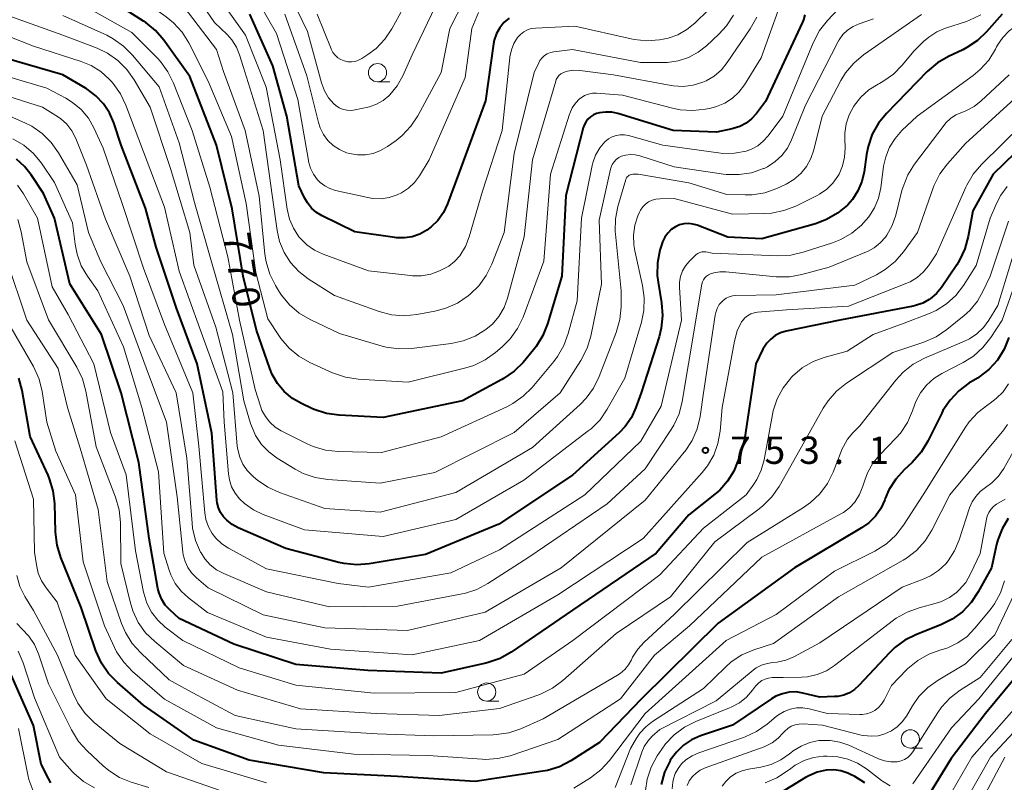
# Model space of a CAD drawing. Units: metres. Extents: x -64000 to -62000, y 18000 to 19500.
# Drawn here: x -63693 to -63558, y 18576 to 18680 of the extents above; entities that cross this region are included whole.
import ezdxf

# ---------------------------------------------------------------- set-up
doc = ezdxf.new("R2010")
doc.units = ezdxf.units.M
for name, color, linetype, lineweight in [('633100_広葉樹林', 7, 'Continuous', 13), ('710100_等高線(計曲線)', 7, 'Continuous', 40), ('710200_等高線(主曲線)', 7, 'Continuous', 13), ('731200_図化機測定による標高点', 7, 'Continuous', 40)]:
    doc.layers.add(name, color=color, linetype=linetype, lineweight=lineweight)
doc.styles.add('Style-WORKING', font='MS Gothic.ttf')

msp = doc.modelspace()

# ---------------------------------------------------------------- linework, layer by layer
at = {"layer": '633100_広葉樹林', "linetype": 'Continuous', "lineweight": 13}
for p, q in [((-63643.76, 18671.7), (-63642.09, 18671.7)), ((-63628.76, 18586.68), (-63627.09, 18586.68)), ((-63570.58, 18580.25), (-63568.91, 18580.25))]:
    msp.add_line(p, q, dxfattribs=at)
for centre in [(-63643.76, 18672.95), (-63628.76, 18587.93), (-63570.58, 18581.5)]:
    msp.add_circle(centre, 1.25, dxfattribs=at)
at = {"layer": '710100_等高線(計曲線)', "linetype": 'Continuous', "lineweight": 40, "flags": 128}
for points, elevation in [([(-63614.11, 18667.15), (-63614.52, 18666.89), (-63614.87, 18666.56), (-63615.17, 18666.18), (-63615.39, 18665.75), (-63615.51, 18665.39), (-63617.91, 18656.09), (-63618.47, 18645), (-63620.41, 18638.49), (-63621.04, 18636.86), (-63621.96, 18635.38), (-63622.35, 18634.89), (-63623.77, 18633.19), (-63625.01, 18631.96), (-63626.44, 18630.96), (-63626.67, 18630.84), (-63632.09, 18627.91), (-63643, 18625.64), (-63649.05, 18625.94), (-63650.78, 18626.17), (-63652.44, 18626.71), (-63652.77, 18626.86), (-63654.19, 18627.52), (-63655.45, 18628.24), (-63656.56, 18629.17), (-63657.49, 18630.27), (-63658.22, 18631.53), (-63658.54, 18632.33), (-63660.38, 18637.62), (-63662.22, 18645), (-63663.73, 18654.27), (-63665.89, 18663), (-63669.56, 18672.44), (-63673.12, 18677.42), (-63674.25, 18678.75), (-63675.6, 18679.85), (-63675.89, 18680.04), (-63680.82, 18683.18)], 770), ([(-63625.7, 18680.45), (-63626.4, 18679.84), (-63626.98, 18679.12), (-63627.43, 18678.31), (-63627.73, 18677.43), (-63627.83, 18676.89), (-63628.93, 18669.07), (-63632.65, 18659), (-63634.16, 18654.93), (-63634.72, 18653.75), (-63635.48, 18652.68), (-63636.41, 18651.77), (-63637, 18651.32), (-63637.95, 18650.79), (-63638.99, 18650.44), (-63640.06, 18650.27), (-63641.15, 18650.29), (-63641.39, 18650.32), (-63646.89, 18651.11), (-63651.35, 18653.29), (-63652.13, 18653.76), (-63652.82, 18654.36), (-63653.4, 18655.08), (-63653.79, 18655.76), (-63654.57, 18657.43), (-63656.23, 18667), (-63658.13, 18673.87), (-63661.28, 18681)], 780), ([(-63585.06, 18680.89), (-63585.24, 18680.22), (-63585.38, 18679.89), (-63590.46, 18669), (-63591.73, 18667.33), (-63592.38, 18666.61), (-63593.15, 18666.02), (-63594.01, 18665.57), (-63594.93, 18665.27), (-63595.06, 18665.24), (-63597.19, 18664.81), (-63603.14, 18665), (-63610.74, 18667.34), (-63611.58, 18667.52), (-63612.43, 18667.55), (-63613.28, 18667.44), (-63613.67, 18667.33), (-63614.11, 18667.15)], 770), ([(-63557.99, 18681), (-63560.11, 18678.58), (-63561.36, 18677.37), (-63562.81, 18676.4), (-63563.38, 18676.11), (-63565.36, 18675.18)], 760), ([(-63678.97, 18663), (-63679.99, 18666.06), (-63680.58, 18667.43), (-63681.4, 18668.69), (-63682.43, 18669.78), (-63683.64, 18670.67), (-63683.77, 18670.76), (-63687, 18672.67), (-63695.03, 18674.97)], 760), ([(-63565.36, 18675.18), (-63566.86, 18674.3), (-63568.27, 18673.11), (-63573.86, 18667.36), (-63574.97, 18666.01), (-63575.82, 18664.49), (-63576.39, 18662.84), (-63576.61, 18661.74), (-63576.93, 18659.36), (-63577.24, 18658.01), (-63577.78, 18656.73), (-63578.53, 18655.56), (-63579.19, 18654.81), (-63579.23, 18654.77), (-63580.57, 18653.65), (-63582.08, 18652.78), (-63583.61, 18652.21), (-63591, 18650.14), (-63595.63, 18650.37), (-63599.87, 18652), (-63600.46, 18652.17), (-63601.07, 18652.24), (-63601.68, 18652.2), (-63602.28, 18652.05), (-63602.84, 18651.8), (-63603.42, 18651.41), (-63603.91, 18650.93), (-63604.32, 18650.37), (-63604.62, 18649.75), (-63604.73, 18649.42), (-63604.98, 18648.57), (-63605.31, 18646.86), (-63605.34, 18645.11), (-63605.23, 18644.18), (-63604.76, 18641.38), (-63604.63, 18639.64), (-63604.8, 18637.9), (-63605.1, 18636.71), (-63607.55, 18629), (-63608.28, 18626.98), (-63608.9, 18625.62), (-63609.76, 18624.39), (-63610.59, 18623.52), (-63617, 18617.69), (-63627.08, 18611), (-63637.17, 18606.83), (-63644.89, 18605.53), (-63646.62, 18605.4), (-63648.36, 18605.56), (-63649.07, 18605.72), (-63656.37, 18607.63), (-63662.9, 18610.48), (-63663.73, 18610.94), (-63664.47, 18611.53), (-63664.92, 18612), (-63665.32, 18612.59), (-63665.61, 18613.23), (-63665.79, 18613.92), (-63665.84, 18614.29), (-63666.53, 18623.47), (-63668.52, 18633), (-63671.35, 18640.65), (-63674.16, 18649), (-63675.64, 18654.36), (-63678.97, 18663)], 760), ([(-63551.72, 18666.28), (-63559.19, 18659), (-63562, 18654), (-63562.62, 18650.47)], 750), ([(-63635, 18590.52), (-63645.11, 18590.89), (-63655, 18591.71), (-63663.51, 18594.49), (-63671, 18598.01), (-63672.3, 18599.21), (-63672.91, 18599.88), (-63673.4, 18600.65), (-63673.75, 18601.5), (-63673.91, 18602.14), (-63675.13, 18609), (-63676.56, 18619.44), (-63678.99, 18629), (-63681.65, 18637), (-63686.04, 18643.96), (-63688.13, 18653), (-63689.64, 18656.36), (-63691.32, 18658.92), (-63692.23, 18660.08), (-63693.33, 18661.06)], 750), ([(-63562.62, 18650.47), (-63563.08, 18648.79), (-63563.82, 18647.21), (-63564.2, 18646.59), (-63566.32, 18643.48), (-63567.01, 18642.64), (-63567.84, 18641.92), (-63568, 18641.81), (-63568.89, 18641.32), (-63569.86, 18640.98), (-63570.18, 18640.91), (-63580.28, 18639), (-63587.66, 18637.46), (-63588.42, 18637.23), (-63589.13, 18636.87), (-63589.76, 18636.39), (-63590.3, 18635.82), (-63590.74, 18635.15), (-63590.82, 18635), (-63591.79, 18633), (-63593.38, 18622.62), (-63594.23, 18619.77), (-63594.83, 18618.26), (-63595.68, 18616.87), (-63596.76, 18615.65), (-63597.42, 18615.09), (-63601, 18612.28), (-63605.5, 18607), (-63617, 18599.19), (-63625.42, 18593.41), (-63626.94, 18592.55), (-63628.58, 18591.97), (-63628.87, 18591.9), (-63635, 18590.52)], 750), ([(-63557.04, 18636.59), (-63557.7, 18634.98), (-63558.63, 18633.5), (-63559.81, 18632.21), (-63561.19, 18631.15), (-63561.36, 18631.04), (-63562.53, 18630.32), (-63563.93, 18629.29), (-63565.13, 18628.02), (-63566.1, 18626.57), (-63566.28, 18626.22), (-63568.18, 18622.35), (-63569.09, 18620.86), (-63570.35, 18619.44), (-63571.42, 18618.45), (-63572.59, 18617.15), (-63573.52, 18615.68), (-63574.03, 18614.5), (-63574.1, 18614.3), (-63574.64, 18613.14), (-63575.37, 18612.09), (-63576.27, 18611.18), (-63577.28, 18610.46), (-63586.5, 18605), (-63597, 18597.4), (-63607.51, 18587), (-63613.26, 18581), (-63617.22, 18578.49)], 740), ([(-63617.22, 18578.49), (-63618.77, 18577.69), (-63620.43, 18577.18), (-63621.08, 18577.06), (-63630.33, 18575.67), (-63641, 18576.32), (-63651.14, 18576.86), (-63661.4, 18578.6), (-63669, 18581.32), (-63675.88, 18586.12), (-63679.49, 18589.23), (-63680.71, 18590.47), (-63681.69, 18591.91), (-63682.43, 18593.58), (-63684.47, 18599.53), (-63687.25, 18606.41), (-63687.76, 18608.08), (-63687.97, 18609.87), (-63688.09, 18613.81), (-63688.29, 18615.54), (-63688.79, 18617.21), (-63689.01, 18617.71), (-63691.45, 18623), (-63692.58, 18629.33), (-63693.03, 18631.01)], 740), ([(-63557.13, 18611.77), (-63557.99, 18610.36), (-63558.59, 18608.83), (-63558.75, 18608.17), (-63559.44, 18605), (-63561.25, 18601.67), (-63562.22, 18600.22), (-63563.42, 18598.96), (-63564.82, 18597.92), (-63566.41, 18597.14), (-63569.76, 18595.83), (-63571.33, 18595.06), (-63572.73, 18594.03), (-63573.46, 18593.32), (-63577.64, 18588.83)], 730), ([(-63553.61, 18593), (-63560.24, 18585), (-63565, 18578.81), (-63569.21, 18571.93)], 720), ([(-63688.61, 18575.46), (-63688.95, 18576.05), (-63689.96, 18578.04), (-63691, 18583.35), (-63694.57, 18591.43)], 730), ([(-63577.64, 18588.83), (-63578.25, 18588.27), (-63578.96, 18587.83), (-63579.73, 18587.52), (-63580.54, 18587.34), (-63581, 18587.31), (-63583, 18587.25), (-63585.33, 18587.8), (-63586.27, 18587.94), (-63587.22, 18587.91), (-63588.16, 18587.71), (-63589.04, 18587.36), (-63589.64, 18587.01), (-63595, 18583.4), (-63599.4, 18581.91), (-63600.63, 18581.37), (-63601.75, 18580.63), (-63602.72, 18579.7), (-63603.55, 18578.56), (-63603.59, 18578.5), (-63604.35, 18576.93), (-63604.82, 18575.25)], 730), ([(-63576.85, 18575.49), (-63578.19, 18576.34), (-63578.8, 18576.63), (-63579.18, 18576.79), (-63580.12, 18577.1), (-63581.1, 18577.24), (-63582.14, 18577.2), (-63583.37, 18576.93), (-63584.53, 18576.45), (-63584.99, 18576.19), (-63589, 18573.72)], 720)]:
    msp.add_lwpolyline(points, dxfattribs=dict(at, elevation=elevation))
at = {"layer": '710200_等高線(主曲線)', "linetype": 'Continuous', "lineweight": 13, "flags": 128}
for points, elevation in [([(-63640.85, 18635.05), (-63642.57, 18635.29), (-63643.11, 18635.43), (-63649, 18637.14), (-63653.02, 18639.06), (-63654.52, 18639.95), (-63655.85, 18641.08), (-63656.96, 18642.43), (-63657.21, 18642.83), (-63657.78, 18643.74), (-63658.56, 18645.3), (-63659.07, 18646.97), (-63659.23, 18648.02), (-63660.01, 18655.99), (-63661.93, 18665), (-63664.9, 18673.1), (-63665.88, 18676.12), (-63669.74, 18681.17), (-63670.91, 18682.46), (-63672.29, 18683.52), (-63672.82, 18683.84), (-63677.53, 18686.47), (-63685, 18689.64), (-63694.19, 18691.81)], 774), ([(-63631.64, 18632.43), (-63639.54, 18630.46), (-63646.42, 18630.89), (-63648.15, 18631.14), (-63649.8, 18631.7), (-63649.96, 18631.77), (-63653.05, 18633.18), (-63654.57, 18634.04), (-63655.91, 18635.15), (-63657.04, 18636.48), (-63657.22, 18636.73), (-63658.84, 18639.16), (-63660.46, 18645.54), (-63661.82, 18655), (-63663.82, 18664.18), (-63667, 18671.78), (-63669.68, 18677.03), (-63670.61, 18678.5), (-63671.78, 18679.8), (-63672.79, 18680.62), (-63675.47, 18682.53), (-63683, 18686.41), (-63691.37, 18688.63), (-63701, 18690.27)], 772), ([(-63642.08, 18669.9), (-63642.21, 18669.78), (-63642.99, 18669.13), (-63643.88, 18668.62), (-63644.84, 18668.28), (-63645.07, 18668.22), (-63646.84, 18667.84), (-63647.39, 18667.77), (-63647.95, 18667.8), (-63648.5, 18667.92), (-63649.01, 18668.13), (-63649.48, 18668.44), (-63649.76, 18668.68), (-63650.49, 18669.52), (-63651.05, 18670.48), (-63651.46, 18671.56), (-63653.39, 18678.61), (-63657, 18686.09)], 786), ([(-63629.9, 18681.23), (-63630.8, 18679), (-63631.72, 18672.28), (-63636.67, 18661), (-63638, 18658.81), (-63638.68, 18657.88), (-63639.51, 18657.09), (-63640.47, 18656.45), (-63641.05, 18656.17), (-63642.14, 18655.81), (-63643.28, 18655.65), (-63644.43, 18655.69), (-63645.07, 18655.8), (-63649.52, 18656.79), (-63650.29, 18657.04), (-63651.01, 18657.41), (-63651.65, 18657.9), (-63652, 18658.26), (-63652.55, 18659.01), (-63652.97, 18659.85), (-63653.23, 18660.75), (-63653.26, 18660.89), (-63654.72, 18669.28), (-63657.65, 18678.35), (-63661, 18684.19)], 782), ([(-63634.22, 18685.4), (-63639, 18675.41), (-63640.3, 18672.52), (-63641.08, 18671.13), (-63642.08, 18669.9)], 786), ([(-63587.46, 18685.11), (-63591.06, 18675), (-63593.38, 18671.29), (-63594.12, 18670.3), (-63595.03, 18669.45), (-63596.07, 18668.78), (-63597.21, 18668.29), (-63598, 18668.09), (-63598.72, 18667.94), (-63600.45, 18667.74), (-63602.19, 18667.85), (-63603.25, 18668.07), (-63610.12, 18669.88), (-63613.68, 18670.13), (-63614.24, 18670.12), (-63614.79, 18670.01), (-63615.32, 18669.81), (-63615.79, 18669.52), (-63616, 18669.36), (-63616.56, 18668.78), (-63617.02, 18668.11), (-63617.35, 18667.37), (-63617.4, 18667.24), (-63620, 18659), (-63620.9, 18647.1), (-63623.77, 18639.41), (-63624.52, 18637.84), (-63625.54, 18636.42), (-63626.63, 18635.32), (-63627.55, 18634.54), (-63628.97, 18633.52), (-63630.54, 18632.77), (-63631.64, 18632.43)], 772), ([(-63598.31, 18681.6), (-63600.2, 18679.76), (-63601.29, 18678.86), (-63602.52, 18678.17), (-63603.85, 18677.71), (-63604.51, 18677.57), (-63605.05, 18677.48), (-63606.79, 18677.34), (-63608.52, 18677.5), (-63608.93, 18677.58), (-63616.66, 18679.34), (-63622.08, 18679.07), (-63622.64, 18679), (-63623.18, 18678.82), (-63623.68, 18678.56), (-63624.13, 18678.21), (-63624.52, 18677.78), (-63625.03, 18676.97), (-63625.38, 18676.08), (-63625.58, 18675.14), (-63625.59, 18675.05), (-63626.64, 18665), (-63629.33, 18656.67), (-63631.16, 18650.42), (-63631.68, 18649.11), (-63632.47, 18647.82), (-63633.17, 18647.05), (-63633.99, 18646.4), (-63634.69, 18646.01), (-63635.25, 18645.75), (-63636.45, 18645.3), (-63637.7, 18645.08), (-63638.98, 18645.07), (-63639.23, 18645.1), (-63645, 18645.77), (-63651.23, 18648.03), (-63652.41, 18648.59), (-63653.48, 18649.33), (-63654.41, 18650.26), (-63654.56, 18650.44), (-63655.31, 18651.59), (-63655.85, 18652.86), (-63656.17, 18654.24), (-63657.11, 18661), (-63659.05, 18670.95), (-63661.88, 18678.12), (-63665.54, 18683.26)], 778), ([(-63631.82, 18682.99), (-63633.85, 18679), (-63635, 18673), (-63638.22, 18667.04), (-63639.18, 18665.59), (-63640.37, 18664.32), (-63641.21, 18663.65), (-63642.39, 18662.81), (-63643.33, 18662.26), (-63644.35, 18661.87), (-63645.43, 18661.67), (-63646.52, 18661.66), (-63647.6, 18661.84), (-63648.04, 18661.97), (-63648.97, 18662.39), (-63649.83, 18662.95), (-63650.57, 18663.66), (-63651.17, 18664.48), (-63651.63, 18665.4), (-63651.85, 18666.11), (-63653.47, 18672.53), (-63656.48, 18681)], 784), ([(-63579.72, 18682.49), (-63581.98, 18680.1), (-63583.06, 18678.73), (-63583.94, 18677.06), (-63588.1, 18667), (-63590.12, 18664.28), (-63590.78, 18663.54), (-63591.55, 18662.93), (-63592.42, 18662.45), (-63593.14, 18662.2), (-63594.72, 18661.9), (-63596.33, 18661.88), (-63596.92, 18661.94), (-63604.59, 18663), (-63609.27, 18664.33), (-63609.84, 18664.43), (-63610.42, 18664.44), (-63610.99, 18664.35), (-63611.54, 18664.16), (-63612.04, 18663.88), (-63612.52, 18663.48), (-63613.24, 18662.62), (-63613.81, 18661.64), (-63614.19, 18660.59), (-63614.28, 18660.2), (-63615.74, 18653), (-63616.36, 18641.64), (-63617.56, 18637.14), (-63618.16, 18635.5), (-63619.03, 18633.99), (-63619.56, 18633.3), (-63622.52, 18629.76), (-63623.75, 18628.53), (-63625.17, 18627.53), (-63626, 18627.1), (-63635, 18622.95), (-63643.2, 18620.8), (-63649.18, 18620.95), (-63650.91, 18621.14), (-63652.58, 18621.63), (-63653.43, 18622.01), (-63656.98, 18623.8), (-63657.82, 18624.31), (-63658.55, 18624.97), (-63659.16, 18625.74), (-63659.63, 18626.6), (-63659.84, 18627.16), (-63660.55, 18629.45), (-63662.7, 18639), (-63664.31, 18647.69), (-63666.77, 18657.23), (-63669.23, 18665), (-63671.78, 18671.53), (-63672.55, 18673.09), (-63673.58, 18674.49), (-63674, 18674.94), (-63677.52, 18678.48), (-63685, 18682.67)], 768), ([(-63594.89, 18680.84), (-63595.84, 18679.38), (-63596.87, 18678.25), (-63598.57, 18676.66), (-63599.74, 18675.75), (-63601.04, 18675.05), (-63602.45, 18674.58), (-63603.92, 18674.37), (-63604.33, 18674.36), (-63607.66, 18674.34), (-63617, 18676.15), (-63619.56, 18675.82), (-63620.01, 18675.72), (-63620.44, 18675.55), (-63620.83, 18675.3), (-63621.17, 18674.99), (-63621.45, 18674.62), (-63621.62, 18674.32), (-63622.24, 18673), (-63625, 18661.84), (-63626.38, 18651), (-63628.05, 18646.68), (-63628.82, 18645.11), (-63629.84, 18643.71), (-63631.04, 18642.54), (-63631.33, 18642.31), (-63632.77, 18641.32), (-63634.36, 18640.61), (-63635.87, 18640.21), (-63638.37, 18639.75), (-63640.11, 18639.59), (-63641.84, 18639.73), (-63643.52, 18640.17), (-63649.65, 18642.35), (-63653.29, 18644.67), (-63654.59, 18645.67), (-63655.7, 18646.89), (-63656.58, 18648.27), (-63657.21, 18649.79), (-63657.54, 18651.28), (-63658.19, 18655.81), (-63659.46, 18665), (-63662.22, 18673.78), (-63662.72, 18675.39), (-63663.15, 18676.46), (-63663.77, 18677.44), (-63664.42, 18678.18), (-63666.14, 18679.86), (-63667.77, 18682.18)], 776), ([(-63640.29, 18681.71), (-63641.79, 18678.99), (-63642.76, 18677.55), (-63643.97, 18676.29), (-63645.09, 18675.44), (-63645.92, 18674.9), (-63646.36, 18674.67), (-63646.84, 18674.51), (-63647.33, 18674.44), (-63647.83, 18674.46), (-63648.32, 18674.56), (-63648.79, 18674.75), (-63649.21, 18675.01), (-63649.58, 18675.35), (-63649.89, 18675.74), (-63650.12, 18676.18), (-63650.15, 18676.24), (-63652.06, 18681)], 788), ([(-63551, 18681.5), (-63554.87, 18680.01), (-63556.01, 18679.45), (-63557.03, 18678.71), (-63557.9, 18677.8), (-63558.61, 18676.75), (-63558.74, 18676.5), (-63558.91, 18676.17)], 758), ([(-63633, 18615.31), (-63643.38, 18612.62), (-63651, 18613.13), (-63657.24, 18615.33), (-63658.82, 18616.05), (-63660.26, 18617.03), (-63660.42, 18617.16), (-63660.9, 18617.57), (-63661.65, 18618.33), (-63662.25, 18619.21), (-63662.69, 18620.18), (-63662.96, 18621.22), (-63663.02, 18621.69), (-63663.65, 18629), (-63665.98, 18638.02), (-63669, 18646.52), (-63669.54, 18651), (-63672.19, 18659.81), (-63675, 18668.23), (-63677.18, 18671.99), (-63678.19, 18673.41), (-63679.42, 18674.64), (-63680.85, 18675.64), (-63682.26, 18676.3), (-63687, 18678.11), (-63695.04, 18681)], 764), ([(-63609.03, 18661.73), (-63609.69, 18661.64), (-63610.24, 18661.48), (-63610.63, 18661.29), (-63610.98, 18661.04), (-63611.28, 18660.73), (-63611.52, 18660.37), (-63611.69, 18659.97), (-63611.77, 18659.7), (-63613.31, 18652.69), (-63613, 18643.94), (-63614.47, 18636.8), (-63614.97, 18635.13), (-63615.83, 18633.45), (-63618.66, 18629), (-63625, 18623.56), (-63635.91, 18618.09), (-63643.41, 18616.59), (-63650.59, 18617.1), (-63652.31, 18617.38), (-63653.96, 18617.95), (-63655.06, 18618.53), (-63657.54, 18620.03), (-63658.7, 18620.89), (-63659.7, 18621.93), (-63660.51, 18623.14), (-63661.09, 18624.46), (-63661.2, 18624.8), (-63662.1, 18627.9), (-63663.69, 18637), (-63666.54, 18647), (-63668.88, 18655.12), (-63671, 18663.33), (-63673.76, 18671), (-63677.4, 18675.37), (-63678.63, 18676.6), (-63680.05, 18677.61), (-63680.96, 18678.08), (-63687, 18680.81)], 766), ([(-63591.67, 18680.56), (-63592.56, 18678.96), (-63595.72, 18674.33), (-63596.54, 18673.33), (-63597.52, 18672.49), (-63598.63, 18671.83), (-63599.1, 18671.63), (-63600.42, 18671.23), (-63601.79, 18671.07), (-63603.16, 18671.15), (-63603.44, 18671.2), (-63611.35, 18672.65), (-63615.96, 18673.24), (-63616.82, 18673.28), (-63617.67, 18673.16), (-63618, 18673.08), (-63618.31, 18672.95), (-63618.6, 18672.78), (-63618.85, 18672.55), (-63619.05, 18672.29), (-63619.21, 18672), (-63619.29, 18671.78), (-63622.46, 18661), (-63623.6, 18650.4), (-63625.91, 18641.99), (-63626.39, 18640.7), (-63627.09, 18639.5), (-63627.99, 18638.45), (-63628.82, 18637.74), (-63628.87, 18637.7), (-63630.36, 18636.78), (-63631.98, 18636.13), (-63633.63, 18635.78), (-63639.1, 18635.11), (-63640.85, 18635.05)], 774), ([(-63569.04, 18680.96), (-63577.01, 18675.39), (-63578.35, 18674.27), (-63579.47, 18672.94), (-63580.13, 18671.86), (-63582.7, 18667), (-63583.84, 18662.37), (-63584.25, 18661.19), (-63584.85, 18660.09), (-63585.64, 18659.12), (-63586.58, 18658.29), (-63587.65, 18657.65), (-63587.84, 18657.56), (-63588.92, 18657.06), (-63590.57, 18656.48), (-63592.29, 18656.2), (-63593.28, 18656.17), (-63595.78, 18656.22), (-63601, 18657.82), (-63607.96, 18659), (-63608.71, 18659), (-63608.88, 18658.99), (-63609.05, 18658.94), (-63609.2, 18658.87), (-63609.35, 18658.77), (-63609.47, 18658.64), (-63609.57, 18658.5), (-63609.64, 18658.34), (-63609.66, 18658.28), (-63610.74, 18654.59), (-63611.08, 18652.88), (-63611.12, 18651.14), (-63611.08, 18650.77), (-63610.28, 18643), (-63610.3, 18640.82), (-63610.47, 18639.08), (-63610.97, 18637.31), (-63613.32, 18631.23), (-63614.09, 18629.66), (-63615.11, 18628.26), (-63615.95, 18627.4), (-63622.48, 18621.52), (-63633, 18615.31)], 764), ([(-63575.64, 18680.36), (-63577.62, 18679.68), (-63578.45, 18679.31), (-63579.2, 18678.81), (-63579.85, 18678.18), (-63580.38, 18677.45), (-63580.55, 18677.14), (-63585, 18668.48), (-63586.9, 18663.73), (-63587.47, 18662.61), (-63588.22, 18661.6), (-63589.13, 18660.74), (-63590.19, 18660.05), (-63590.68, 18659.81), (-63590.74, 18659.79), (-63592.39, 18659.22), (-63594.11, 18658.96), (-63595.86, 18658.99), (-63596.23, 18659.04), (-63603, 18660.03), (-63607.73, 18661.55), (-63608.37, 18661.69), (-63609.03, 18661.73)], 766), ([(-63560.91, 18680.89), (-63562.48, 18680.14), (-63562.89, 18680), (-63565.75, 18679.08)], 762), ([(-63663.8, 18616.11), (-63664.11, 18617.05), (-63664.24, 18617.91), (-63664.8, 18625), (-63665, 18629.15), (-63668.17, 18637.83), (-63671, 18645.69), (-63673, 18654.5), (-63675.92, 18662.08), (-63678.31, 18668.49), (-63679.06, 18670.07), (-63680.07, 18671.48), (-63680.34, 18671.78), (-63680.6, 18672.07), (-63681.75, 18673.11), (-63683.07, 18673.94), (-63684.45, 18674.51), (-63691, 18676.59), (-63698.47, 18679.53)], 762), ([(-63565.75, 18679.08), (-63566.96, 18678.57), (-63568.06, 18677.85), (-63568.77, 18677.23), (-63570.06, 18675.94), (-63571.69, 18673.98), (-63572.92, 18672.74), (-63574.34, 18671.74), (-63574.82, 18671.47), (-63575, 18671.38), (-63576.27, 18670.59), (-63577.38, 18669.58), (-63578.24, 18668.49), (-63578.34, 18668.34), (-63578.97, 18667.18), (-63579.39, 18665.93), (-63579.59, 18664.63), (-63579.6, 18663.9), (-63579.55, 18662.57), (-63579.61, 18661.35), (-63579.89, 18660.16), (-63580.36, 18659.04), (-63580.52, 18658.76), (-63581.21, 18657.79), (-63582.07, 18656.95), (-63583.05, 18656.28), (-63583.39, 18656.1), (-63586.33, 18654.65), (-63587.96, 18654.02), (-63589.67, 18653.68), (-63590.57, 18653.62), (-63595, 18653.55), (-63603, 18655.67), (-63605, 18655.65), (-63605.53, 18655.6), (-63606.04, 18655.46), (-63606.53, 18655.23), (-63606.96, 18654.92), (-63607.33, 18654.54), (-63607.64, 18654.1), (-63607.79, 18653.8), (-63608, 18653.3), (-63608.42, 18652.01), (-63608.62, 18650.66), (-63608.58, 18649.3), (-63608.44, 18648.49), (-63607.36, 18643.76), (-63607.12, 18642.03), (-63607.19, 18640.29), (-63607.51, 18638.72), (-63609.78, 18631), (-63612.21, 18626.75), (-63613.2, 18625.32), (-63614.43, 18624.08), (-63614.81, 18623.77), (-63623.67, 18617), (-63633, 18611.62), (-63643, 18609.29), (-63653.8, 18610.2), (-63659.46, 18612.3), (-63660.81, 18612.94), (-63662.03, 18613.81), (-63662.71, 18614.46), (-63663.33, 18615.23), (-63663.8, 18616.11)], 762), ([(-63558.91, 18676.17), (-63559.82, 18674.69), (-63560.98, 18673.38), (-63561.96, 18672.57), (-63569.63, 18667), (-63571.75, 18665), (-63572.69, 18663.94), (-63573.44, 18662.72), (-63573.97, 18661.4), (-63574.25, 18660.11), (-63574.63, 18657.14), (-63574.95, 18655.72), (-63575.5, 18654.39), (-63576.27, 18653.16), (-63577, 18652.34), (-63577.29, 18652.04), (-63578.63, 18650.92), (-63580.14, 18650.05), (-63581.29, 18649.6), (-63585.3, 18648.31), (-63587, 18647.92), (-63588.78, 18647.83), (-63597.8, 18648.2), (-63598.65, 18648.35), (-63598.94, 18648.37), (-63599.23, 18648.35), (-63599.51, 18648.27), (-63599.77, 18648.15), (-63600.01, 18647.98), (-63600.11, 18647.89), (-63600.97, 18647.03), (-63601.48, 18646.42), (-63601.88, 18645.73), (-63602.16, 18644.97), (-63602.3, 18644.18), (-63602.3, 18643.5), (-63602.03, 18639), (-63604.82, 18627.18), (-63607.62, 18622.38), (-63615.28, 18615), (-63627, 18607.45), (-63633.7, 18604.3), (-63645, 18602.33), (-63649.18, 18602.82), (-63659, 18604.85), (-63664.21, 18607.67), (-63665.14, 18608.29), (-63665.95, 18609.05), (-63666.46, 18609.71), (-63666.97, 18610.63), (-63667.32, 18611.63), (-63667.48, 18612.55), (-63668.32, 18621.68), (-63669.12, 18629), (-63673, 18638.39), (-63675.9, 18646.1), (-63678.83, 18655), (-63681.42, 18662.58), (-63682.71, 18665.37), (-63683.47, 18666.7), (-63684.45, 18667.88), (-63685.63, 18668.87), (-63686.56, 18669.44), (-63689.17, 18670.83), (-63696.44, 18673)], 758), ([(-63557, 18672.67), (-63560.85, 18669.07), (-63561.84, 18668.3), (-63562.95, 18667.71), (-63563.5, 18667.5), (-63564.32, 18667.15), (-63565.05, 18666.66), (-63565.7, 18666.05), (-63565.95, 18665.74), (-63570.01, 18660.39), (-63570.94, 18658.91), (-63571.59, 18657.3), (-63571.74, 18656.78), (-63572.59, 18653.39), (-63573.07, 18651.98), (-63573.8, 18650.67), (-63574.01, 18650.37)], 756), ([(-63574.01, 18650.37), (-63574.72, 18649.58), (-63575.55, 18648.91), (-63576.48, 18648.41), (-63576.61, 18648.36), (-63581.74, 18646.26), (-63585.47, 18645.25), (-63587.18, 18644.95), (-63589.03, 18644.95), (-63595.93, 18645.62), (-63596.75, 18645.62), (-63597.56, 18645.49), (-63598.01, 18645.35), (-63598.31, 18645.21), (-63598.57, 18645.02), (-63598.8, 18644.79), (-63598.99, 18644.53), (-63599.12, 18644.23), (-63599.21, 18643.91), (-63601.05, 18633), (-63601.92, 18627.82), (-63602.35, 18626.13), (-63603.08, 18624.55), (-63603.43, 18623.97), (-63607, 18618.56), (-63612.24, 18613.76), (-63623, 18606.44), (-63628.6, 18602.82), (-63630.14, 18602.01), (-63631.8, 18601.47), (-63632.14, 18601.4), (-63641, 18599.7), (-63650.35, 18599.65), (-63659, 18601.71), (-63664.87, 18604.2), (-63665.86, 18604.72), (-63666.74, 18605.4), (-63667.48, 18606.23), (-63668, 18607.03), (-63668.06, 18607.15), (-63668.76, 18608.75), (-63669.16, 18610.44), (-63669.24, 18611.1), (-63669.97, 18620.03), (-63671.41, 18629), (-63675.14, 18636.86), (-63677.78, 18645), (-63681.14, 18652.86), (-63683.72, 18660.28), (-63685.21, 18663.93), (-63685.74, 18664.96), (-63686.44, 18665.87), (-63687.28, 18666.65), (-63687.92, 18667.08), (-63689.79, 18668.21), (-63698.92, 18671.08)], 756), ([(-63553.65, 18671.72), (-63563, 18663.25), (-63565.48, 18660.46), (-63566.52, 18659.06), (-63567.3, 18657.51), (-63567.43, 18657.16), (-63569.62, 18651), (-63571.53, 18648.36), (-63572.67, 18647.04), (-63574.02, 18645.94), (-63575.25, 18645.22), (-63578.22, 18643.78), (-63589, 18642.44), (-63594.54, 18642.37), (-63595.01, 18642.32), (-63595.47, 18642.19), (-63595.9, 18641.98), (-63596.29, 18641.7), (-63596.44, 18641.56), (-63596.82, 18641.11), (-63597.11, 18640.6), (-63597.31, 18640.05), (-63597.39, 18639.68), (-63599.01, 18629), (-63599.47, 18625.77), (-63599.86, 18624.07), (-63600.54, 18622.47), (-63601.49, 18621), (-63601.63, 18620.84), (-63607, 18614.27), (-63618.56, 18605), (-63629, 18598.88), (-63639.64, 18596.36), (-63651, 18596.76), (-63659.45, 18598.55), (-63667, 18602.25), (-63668.64, 18603.63), (-63669.29, 18604.28), (-63669.81, 18605.03), (-63670.2, 18605.87), (-63670.44, 18606.75), (-63670.49, 18607.13), (-63671.28, 18614.72), (-63672.75, 18625), (-63675.55, 18632.45), (-63678.69, 18641), (-63681.77, 18647), (-63683.46, 18651), (-63685, 18657.55), (-63687.56, 18661.95)], 754), ([(-63687.56, 18661.95), (-63688.57, 18663.38), (-63689.8, 18664.6), (-63691.23, 18665.6), (-63692.22, 18666.09), (-63697, 18668.17)], 754), ([(-63552.35, 18668.67), (-63560.82, 18660.34), (-63561.95, 18659.02), (-63562.83, 18657.52), (-63562.96, 18657.25), (-63567, 18648.07), (-63568.11, 18646.42), (-63568.81, 18645.56), (-63569.65, 18644.83), (-63570.6, 18644.26), (-63571.07, 18644.06), (-63579.09, 18640.91), (-63587.6, 18640.4), (-63591.57, 18640.08), (-63592.05, 18640), (-63592.51, 18639.83), (-63592.94, 18639.59), (-63593.32, 18639.28), (-63593.64, 18638.9), (-63593.75, 18638.74), (-63594.35, 18637.52), (-63594.75, 18636.1), (-63596.43, 18627)], 752), ([(-63596.43, 18627), (-63596.72, 18623.75), (-63597.01, 18622.07), (-63597.59, 18620.47), (-63598.45, 18618.99), (-63599.17, 18618.07), (-63607.3, 18609), (-63619, 18601.27), (-63629.77, 18595), (-63639, 18593.05), (-63650.2, 18593.8), (-63659, 18595.47), (-63667.13, 18598.87), (-63669.72, 18600.86), (-63670.71, 18601.77), (-63671.53, 18602.84), (-63672.15, 18604.04), (-63672.38, 18604.67), (-63673.11, 18607), (-63673.83, 18618.17), (-63676.14, 18627), (-63678.66, 18635.34), (-63682.19, 18643), (-63683.6, 18645), (-63684.45, 18646.45), (-63685.03, 18648.03), (-63685.3, 18649.42), (-63685.65, 18652.35), (-63688.12, 18657.88), (-63689.91, 18660.51), (-63691.02, 18661.86), (-63692.34, 18663), (-63693.83, 18663.89)], 752), ([(-63557.28, 18657.33), (-63558.17, 18656.14), (-63558.76, 18655), (-63559.62, 18653), (-63561.53, 18646.47), (-63563.28, 18643.74), (-63564.33, 18642.38), (-63565.6, 18641.22), (-63567.05, 18640.3), (-63568.08, 18639.85), (-63571.42, 18638.58), (-63575.71, 18637), (-63579.27, 18634.73), (-63582.28, 18633.91), (-63583.91, 18633.31), (-63585.42, 18632.43), (-63586.75, 18631.3), (-63586.93, 18631.11), (-63587, 18631.04), (-63588.07, 18629.68), (-63588.88, 18628.16), (-63589.42, 18626.52), (-63589.53, 18626.04), (-63590.67, 18619.79), (-63591.05, 18618.4), (-63591.67, 18617.09), (-63592.06, 18616.49), (-63593.12, 18615), (-63599, 18610.41), (-63605, 18604.04), (-63616.92, 18595), (-63623.61, 18590.39), (-63633, 18587.85), (-63644.2, 18587.8), (-63655, 18588.9), (-63662.76, 18591.24), (-63670.51, 18595), (-63672.91, 18596.85), (-63673.94, 18597.8), (-63674.79, 18598.91), (-63675.43, 18600.15), (-63675.85, 18601.49), (-63675.89, 18601.66), (-63677, 18607.33), (-63678.26, 18617.74), (-63680.44, 18623.56), (-63682.7, 18633), (-63686.24, 18639.76), (-63688.44, 18643.56), (-63690.46, 18653), (-63692.39, 18656.34), (-63693.21, 18657.51)], 748), ([(-63580.72, 18629.24), (-63581.88, 18627.93), (-63582.54, 18626.91), (-63587, 18619), (-63588.61, 18616.17), (-63589.6, 18614.74), (-63590.83, 18613.5), (-63591.33, 18613.1), (-63597.45, 18608.55), (-63603.53, 18601), (-63611, 18595.99), (-63618.32, 18589.51), (-63619.73, 18588.47), (-63621.29, 18587.69), (-63621.61, 18587.57), (-63627, 18585.66), (-63635.28, 18584.72), (-63643.95, 18585), (-63654.35, 18585.65), (-63663, 18588.19), (-63670.4, 18591.6), (-63674.36, 18594.85), (-63675.61, 18596.07), (-63676.63, 18597.49), (-63677.38, 18599.06), (-63677.75, 18600.3), (-63679, 18605.6), (-63679.07, 18611.2), (-63679.25, 18612.93), (-63679.75, 18614.68), (-63682.42, 18621.58), (-63683.83, 18629.23), (-63684.3, 18630.91), (-63685.08, 18632.55), (-63688.96, 18639.04), (-63691.91, 18647), (-63692.71, 18651.12), (-63693.18, 18652.8)], 746), ([(-63555, 18652.7), (-63558.59, 18641), (-63559.8, 18639), (-63560.53, 18637.99), (-63561.44, 18637.11), (-63562.48, 18636.41), (-63563.15, 18636.09), (-63568.65, 18633.75), (-63570.18, 18632.93), (-63571.56, 18631.86), (-63572.58, 18630.74), (-63577.52, 18624.48), (-63578.48, 18623.52), (-63579.21, 18622.65), (-63579.78, 18621.66), (-63579.94, 18621.3), (-63581.2, 18618.1), (-63581.98, 18616.54), (-63583.01, 18615.14), (-63584.28, 18613.94), (-63585.25, 18613.25), (-63593, 18608.47), (-63603, 18598.6), (-63607.16, 18594.76), (-63608.03, 18593.8), (-63608.72, 18592.71), (-63608.88, 18592.37), (-63609.29, 18591.65), (-63609.81, 18591.01), (-63610.44, 18590.47), (-63610.8, 18590.24), (-63621, 18584.24), (-63624.06, 18582.9), (-63625.71, 18582.35), (-63627.44, 18582.09), (-63627.89, 18582.08), (-63636.06, 18581.94), (-63643.81, 18582.19), (-63655, 18582.9), (-63663.3, 18584.7), (-63669.83, 18588.17)], 744), ([(-63557.09, 18652.55), (-63559.63, 18645), (-63560.56, 18643), (-63561.37, 18641.58), (-63562.42, 18640.31), (-63563.19, 18639.62), (-63565.59, 18637.68), (-63567.03, 18636.71), (-63568.72, 18635.97), (-63573, 18634.55), (-63579.36, 18630.33), (-63580.72, 18629.24)], 746), ([(-63553.47, 18651.69), (-63557.98, 18639), (-63559.55, 18636.59), (-63560.63, 18635.22), (-63561.93, 18634.05), (-63563.35, 18633.16), (-63566.25, 18631.67), (-63567.38, 18630.96), (-63568.37, 18630.06), (-63569.19, 18629), (-63569.81, 18627.82), (-63570, 18627.32), (-63570.27, 18626.52), (-63570.98, 18624.93), (-63571.95, 18623.48), (-63572.57, 18622.78), (-63574.78, 18620.5), (-63575.74, 18619.33), (-63576.47, 18618.01), (-63576.85, 18617)], 742), ([(-63669.83, 18588.17), (-63672.38, 18589.62), (-63676.29, 18593.3), (-63677.45, 18594.6), (-63678.37, 18596.09), (-63678.9, 18597.34), (-63680.87, 18603.13), (-63682.14, 18613), (-63684.61, 18621.39), (-63686.34, 18627), (-63687.64, 18632.36), (-63691.91, 18639), (-63694.7, 18647.3)], 744), ([(-63576.85, 18617), (-63577.1, 18616.2), (-63577.56, 18615.07), (-63578.23, 18614), (-63578.93, 18613.24), (-63579.76, 18612.6), (-63580.11, 18612.4), (-63591, 18606.45), (-63600.93, 18597), (-63605.74, 18593), (-63610.41, 18587), (-63619, 18581.4), (-63625.55, 18579.2), (-63627.24, 18578.8), (-63628.98, 18578.69), (-63629.4, 18578.71), (-63636.79, 18579.21), (-63647, 18579.41), (-63657.36, 18580.64), (-63665.89, 18583), (-63673.04, 18586.96), (-63677.41, 18590.77), (-63678.62, 18592.02), (-63679.6, 18593.47), (-63679.9, 18594.05), (-63681.28, 18597), (-63684.21, 18605.79), (-63685.26, 18615), (-63687.95, 18621), (-63689.2, 18625), (-63689.84, 18629.18), (-63690.25, 18630.87), (-63691.03, 18632.6), (-63694.06, 18637.94)], 742), ([(-63557.09, 18630.26), (-63557.85, 18629.16), (-63558.79, 18628.21), (-63559.62, 18627.59), (-63559.95, 18627.38), (-63561.33, 18626.31)], 738), ([(-63561.33, 18626.31), (-63562.5, 18625.03), (-63563.02, 18624.28), (-63568.84, 18615), (-63571.51, 18610.83), (-63572.57, 18609.45), (-63573.86, 18608.28), (-63575.48, 18607.26), (-63581, 18604.52), (-63589, 18598.6), (-63595.87, 18595), (-63607, 18584.98), (-63611.91, 18578.55), (-63613.08, 18577.27), (-63614.53, 18576.16), (-63616.78, 18574.74)], 738), ([(-63554.17, 18625), (-63557.76, 18618.64), (-63558.49, 18617.57), (-63559.4, 18616.65), (-63560.28, 18616), (-63561, 18615.46), (-63561.61, 18614.79), (-63562.1, 18614.03), (-63562.45, 18613.21), (-63563.87, 18608.83), (-63564.51, 18607.32), (-63565.41, 18605.95), (-63565.73, 18605.55), (-63566.7, 18604.62), (-63567.82, 18603.87), (-63568.8, 18603.41)], 734), ([(-63557.22, 18624.66), (-63557.76, 18623.94), (-63565.14, 18615), (-63567.64, 18610.15), (-63568.57, 18608.67), (-63569.74, 18607.38), (-63571.12, 18606.32), (-63571.59, 18606.03), (-63580.44, 18601), (-63589.4, 18594.6), (-63592.1, 18593.72), (-63593.71, 18593.04), (-63595.17, 18592.09), (-63595.99, 18591.37), (-63599, 18588.43), (-63606, 18583.89), (-63606.93, 18583.16), (-63607.73, 18582.28), (-63608.18, 18581.59), (-63609, 18580.17), (-63611.12, 18574.84)], 736), ([(-63659, 18575.45), (-63667.87, 18578.13), (-63675, 18582.21), (-63681.01, 18586.99), (-63685.29, 18593), (-63687.74, 18600.26), (-63689.28, 18602.24), (-63689.91, 18603.2), (-63690.36, 18604.27), (-63690.61, 18605.39), (-63690.86, 18607.14), (-63691, 18614.39), (-63693.57, 18622.43)], 738), ([(-63557.58, 18614.42), (-63558.73, 18613.71), (-63559.15, 18613.39), (-63559.52, 18613.01), (-63559.81, 18612.56), (-63560.02, 18612.07), (-63560.12, 18611.68), (-63561, 18606.94), (-63562.31, 18604.16), (-63562.98, 18602.99), (-63563.86, 18601.96), (-63564.23, 18601.61), (-63565.21, 18600.89), (-63566.31, 18600.36), (-63567.04, 18600.12), (-63569.36, 18599.51), (-63571, 18598.92), (-63572.51, 18598.06), (-63572.9, 18597.78), (-63580.99, 18591.57), (-63582.12, 18590.85), (-63583.37, 18590.33), (-63584.69, 18590.04), (-63585.54, 18589.98), (-63588.07, 18589.93), (-63589.54, 18589.91), (-63590.05, 18589.86), (-63590.54, 18589.72), (-63591, 18589.5), (-63591.41, 18589.21), (-63591.77, 18588.84), (-63591.87, 18588.72), (-63592.24, 18588.21), (-63593.08, 18587.25), (-63594.07, 18586.46), (-63595.19, 18585.85), (-63595.43, 18585.75)], 732), ([(-63636.68, 18571.32), (-63646.22, 18571), (-63655, 18571.91), (-63664.06, 18573.94), (-63672.73, 18577), (-63679.13, 18580.87), (-63682.66, 18583.77), (-63683.9, 18584.99), (-63684.91, 18586.41), (-63685.57, 18587.74), (-63687.7, 18593), (-63691, 18599.13), (-63692.19, 18601.06), (-63692.88, 18602.44), (-63693.32, 18603.91)], 736), ([(-63568.8, 18603.41), (-63571.69, 18602.31), (-63583, 18594.67), (-63586.58, 18592.78), (-63587.7, 18592.31), (-63588.88, 18592.04), (-63589.47, 18591.99), (-63590.27, 18591.87), (-63591.04, 18591.62), (-63591.76, 18591.24), (-63592.18, 18590.93), (-63597.25, 18586.75), (-63605, 18582.81), (-63606.02, 18581.89), (-63606.64, 18581.21), (-63607.14, 18580.44), (-63607.48, 18579.66), (-63608.99, 18575.18)], 734), ([(-63555.4, 18603.27), (-63559, 18595.77), (-63563, 18591.81), (-63566.78, 18589.57), (-63568.19, 18588.55), (-63569.41, 18587.31), (-63570.31, 18586.02), (-63571.12, 18584.63), (-63571.69, 18583.83), (-63572.38, 18583.15), (-63573.18, 18582.59), (-63574.07, 18582.19), (-63575.01, 18581.94), (-63575.98, 18581.86), (-63576.95, 18581.95), (-63577.32, 18582.03), (-63582.63, 18583.37), (-63585.31, 18583.55)], 726), ([(-63557.65, 18603.21), (-63558.21, 18601.56), (-63559.04, 18600.03), (-63559.63, 18599.24)], 728), ([(-63559.63, 18599.24), (-63561.73, 18596.68), (-63562.8, 18595.58), (-63564.05, 18594.68), (-63565.44, 18594.01), (-63566.35, 18593.72), (-63566.41, 18593.71), (-63568.05, 18593.13), (-63569.57, 18592.27), (-63570.92, 18591.16), (-63571.11, 18590.97), (-63573.15, 18588.85), (-63574.19, 18586.81), (-63574.53, 18586.27), (-63574.95, 18585.81), (-63575.44, 18585.42), (-63576, 18585.13), (-63576.59, 18584.93), (-63577.22, 18584.85), (-63577.53, 18584.84), (-63581.96, 18585), (-63584.48, 18585.63), (-63585.35, 18585.77), (-63586.24, 18585.76), (-63587.11, 18585.59), (-63587.93, 18585.27), (-63588.69, 18584.82), (-63588.99, 18584.59), (-63590.26, 18583.51), (-63591.69, 18582.51), (-63593.27, 18581.77), (-63593.48, 18581.69), (-63599.62, 18579.59), (-63600.56, 18579.18), (-63601.42, 18578.61), (-63602, 18578.07), (-63602.48, 18577.46), (-63602.86, 18576.77), (-63603.1, 18576.04), (-63603.19, 18575.57), (-63603.31, 18574.65)], 728), ([(-63675.18, 18574.82), (-63677.58, 18575.56), (-63679.2, 18576.22), (-63680.67, 18577.15), (-63681.44, 18577.79), (-63683.66, 18579.86), (-63684.83, 18581.15), (-63685.81, 18582.75), (-63688.93, 18589.07), (-63690.33, 18593.19), (-63690.89, 18594.45), (-63691.66, 18595.6), (-63692.54, 18596.53), (-63693.31, 18597.36)], 734), ([(-63556.65, 18595.13), (-63561, 18589.94), (-63563.74, 18588.19), (-63565.12, 18587.13), (-63566.3, 18585.84), (-63566.79, 18585.13), (-63570.24, 18579.72), (-63570.56, 18579.31), (-63570.94, 18578.96), (-63571.37, 18578.69), (-63571.85, 18578.49), (-63572.39, 18578.37), (-63573.27, 18578.35), (-63574.13, 18578.47), (-63574.95, 18578.75), (-63575.07, 18578.8), (-63579.02, 18580.62), (-63580.28, 18581.07), (-63581.6, 18581.29), (-63582.94, 18581.29), (-63583.16, 18581.26), (-63584.41, 18581), (-63585.59, 18580.52), (-63586.68, 18579.85), (-63586.99, 18579.6), (-63587.16, 18579.45), (-63588.37, 18578.61), (-63589.7, 18577.98), (-63591.12, 18577.6), (-63591.38, 18577.56), (-63592.82, 18577.35), (-63593.69, 18577.14), (-63594.52, 18576.78), (-63595.27, 18576.28), (-63595.93, 18575.67), (-63596.43, 18575)], 724), ([(-63554.49, 18595.17), (-63561.18, 18587), (-63564.95, 18583), (-63570.25, 18575.34)], 722), ([(-63682.65, 18574.77), (-63684.15, 18575.67), (-63685.46, 18576.81), (-63685.68, 18577.04), (-63687.46, 18579), (-63690.86, 18587.14), (-63692.42, 18591.93), (-63693.11, 18593.53)], 732), ([(-63555, 18587.11), (-63562.16, 18579), (-63568.3, 18568.29), (-63568.65, 18567.8), (-63569.07, 18567.37), (-63569.56, 18567.03), (-63570.11, 18566.77), (-63570.35, 18566.69), (-63570.68, 18566.63), (-63571.02, 18566.62), (-63571.36, 18566.68), (-63571.68, 18566.79), (-63571.98, 18566.95), (-63572.25, 18567.17), (-63572.47, 18567.43), (-63572.49, 18567.46), (-63575.05, 18571.14), (-63576.17, 18572.47)], 718), ([(-63595.43, 18585.75), (-63600.06, 18583.9), (-63601.62, 18583.12), (-63603.02, 18582.08), (-63604.22, 18580.81), (-63604.73, 18580.1), (-63605.34, 18579.18), (-63606.16, 18577.64), (-63606.71, 18575.99), (-63606.95, 18574.4)], 732), ([(-63552.68, 18586.42), (-63559.59, 18579), (-63565.61, 18568.39)], 716), ([(-63667, 18563.6), (-63676.38, 18565.62), (-63685.1, 18568.9), (-63688.08, 18570.95), (-63689.29, 18571.94), (-63690.3, 18573.13), (-63691.09, 18574.47), (-63691.64, 18575.93), (-63691.79, 18576.55), (-63693.08, 18582.92)], 728), ([(-63585.31, 18583.55), (-63585.87, 18583.54), (-63586.42, 18583.43), (-63586.94, 18583.23), (-63587.42, 18582.94), (-63587.84, 18582.57), (-63588.04, 18582.33), (-63588.74, 18581.59), (-63589.56, 18580.97), (-63590.47, 18580.51), (-63590.68, 18580.43), (-63598.78, 18577.53), (-63599.43, 18577.23), (-63600.01, 18576.82), (-63600.52, 18576.32), (-63600.94, 18575.73), (-63601, 18575.63), (-63601.22, 18575.11)], 726), ([(-63573.37, 18575.07), (-63574.4, 18575.69), (-63574.55, 18575.8), (-63576.61, 18577.41), (-63577.82, 18578.18), (-63579.15, 18578.74), (-63580.55, 18579.06), (-63582.02, 18579.13), (-63582.52, 18579.11), (-63583.87, 18578.93), (-63585.18, 18578.52), (-63586.39, 18577.89), (-63587.02, 18577.45), (-63587.46, 18577.1), (-63588.93, 18576.15), (-63590.53, 18575.47)], 722), ([(-63557.62, 18579), (-63563, 18568.83), (-63568.23, 18562.58), (-63568.56, 18562.25), (-63568.95, 18561.97), (-63569.38, 18561.77), (-63569.84, 18561.65), (-63570.31, 18561.61), (-63570.78, 18561.65), (-63571.24, 18561.77), (-63571.43, 18561.85), (-63571.53, 18561.89), (-63573.05, 18562.75), (-63574.4, 18563.85), (-63574.65, 18564.1), (-63577.26, 18566.84)], 714)]:
    msp.add_lwpolyline(points, dxfattribs=dict(at, elevation=elevation))
at = {"layer": '731200_図化機測定による標高点', "linetype": 'Continuous', "lineweight": 40}
msp.add_circle((-63598.73, 18621.12, 753.09), 0.375, dxfattribs=at)

# ---------------------------------------------------------------- texts
at = {"layer": '710100_等高線(計曲線)', "linetype": 'Continuous', "lineweight": 40, "style": 'Style-WORKING'}
for s, p in [('7', (-63665.05, 18650.68, -10)), ('7', (-63664.46, 18646.98, -10)), ('0', (-63663.88, 18643.27, -10))]:
    msp.add_text(s, height=3.75, rotation=279, dxfattribs=at).set_placement(p)
at = {"layer": '731200_図化機測定による標高点', "linetype": 'Continuous', "lineweight": 40, "style": 'Style-WORKING'}
for s, p in [('7', (-63595.35, 18619.25, -10)), ('5', (-63590.6, 18619.25, -10)), ('3', (-63585.85, 18619.25, -10)), ('1', (-63576.35, 18619.25, -10)), ('.', (-63581.1, 18619.25, -10))]:
    msp.add_text(s, height=3.75, dxfattribs=at).set_placement(p)

doc.saveas('drawing.dxf')
